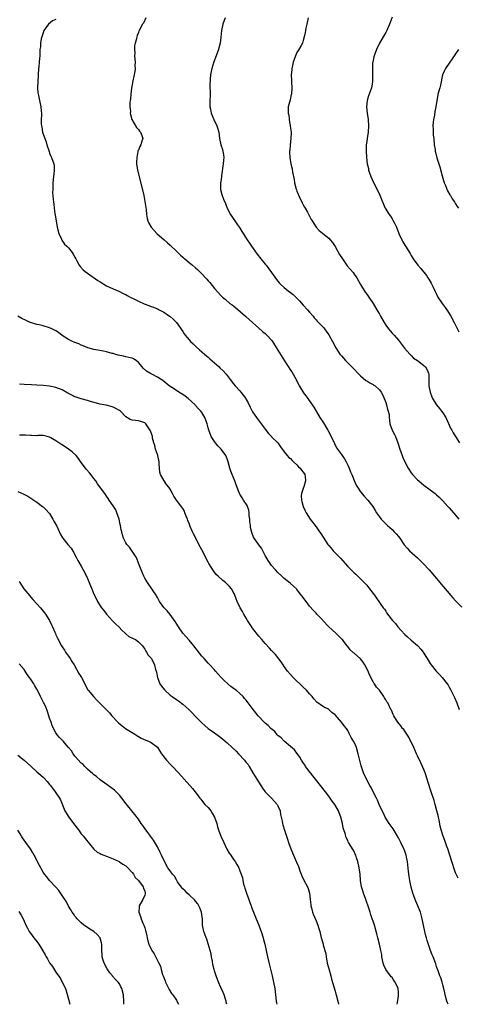
# Model space of a CAD drawing. Units: inches. Extents: x 2577000 to 2580000, y 1545000 to 1548000.
# Drawn here: x 2579182 to 2579320, y 1545000 to 1545310 of the extents above; entities that cross this region are included whole.
import ezdxf

# ---------------------------------------------------------------- set-up
doc = ezdxf.new("R2010")
doc.units = ezdxf.units.IN
doc.header["$MEASUREMENT"] = 0
doc.layers.add('LD25771545_10ft', color=141, linetype='Continuous')

msp = doc.modelspace()

# ---------------------------------------------------------------- linework, layer by layer
at = {"layer": 'LD25771545_10ft'}
for points, elevation in [([(2579193, 1545310.48), (2579191.97, 1545310.03), (2579190.64, 1545309), (2579189.86, 1545307.86), (2579189.24, 1545307), (2579189, 1545306.34), (2579188.67, 1545305.33), (2579188.55, 1545305), (2579188.37, 1545304.37), (2579188.13, 1545303), (2579188.12, 1545301.88), (2579187.96, 1545301), (2579187.89, 1545299.9), (2579187.89, 1545299), (2579187.78, 1545298.22), (2579187.7, 1545297), (2579187.58, 1545295.58), (2579187.5, 1545295), (2579187.25, 1545291), (2579187.19, 1545289), (2579187.33, 1545287.33), (2579187.37, 1545287), (2579187.47, 1545286.53), (2579187.78, 1545285), (2579188.24, 1545283), (2579188.36, 1545281.64), (2579188.46, 1545281), (2579188.48, 1545280.48), (2579188.39, 1545279), (2579188.36, 1545277.64), (2579188.41, 1545277), (2579188.54, 1545276.54), (2579188.79, 1545275), (2579189.47, 1545273), (2579189.9, 1545271.9), (2579190.16, 1545271), (2579190.84, 1545268.84), (2579191, 1545268.39), (2579191.42, 1545267.42), (2579191.64, 1545267), (2579192.33, 1545265), (2579192.42, 1545264.42), (2579192.48, 1545263), (2579192.31, 1545261.69), (2579192.28, 1545261), (2579192.07, 1545259), (2579192.07, 1545257.93), (2579191.98, 1545257), (2579191.95, 1545255.95), (2579192.14, 1545253.86), (2579192.2, 1545253), (2579192.32, 1545252.32), (2579192.47, 1545251), (2579192.69, 1545249.31), (2579192.8, 1545248.8), (2579193.03, 1545246.97), (2579193.42, 1545245), (2579193.97, 1545243), (2579194.74, 1545241.26), (2579194.88, 1545240.88), (2579195.68, 1545239.68), (2579196.47, 1545239), (2579197, 1545238.49), (2579198.12, 1545237), (2579198.47, 1545236.47), (2579199, 1545235.55), (2579199.26, 1545235), (2579199.6, 1545234.4), (2579200.35, 1545233), (2579200.63, 1545232.63), (2579201.58, 1545231.58), (2579202.26, 1545231), (2579203, 1545230.47), (2579206.24, 1545228.24), (2579207, 1545227.76), (2579209, 1545226.57), (2579211, 1545225.6), (2579212.82, 1545224.82), (2579213, 1545224.75), (2579214.16, 1545224.16), (2579215, 1545223.78), (2579215.48, 1545223.48), (2579216.38, 1545223), (2579217.6, 1545222.4), (2579219, 1545221.68), (2579220.87, 1545220.87), (2579222.32, 1545220.32), (2579223, 1545220.05), (2579223.79, 1545219.79), (2579225.2, 1545219.2), (2579225.6, 1545219), (2579227, 1545218.21), (2579228.8, 1545217), (2579229, 1545216.85), (2579229.98, 1545215.98), (2579231, 1545214.97), (2579233, 1545212.12), (2579233.43, 1545211.43), (2579233.72, 1545211), (2579235, 1545209.46), (2579235.42, 1545209), (2579236.23, 1545208.23), (2579237, 1545207.47), (2579237.26, 1545207.26), (2579238.32, 1545206.32), (2579239, 1545205.67), (2579239.8, 1545205), (2579240.47, 1545204.47), (2579241, 1545203.99), (2579241.56, 1545203.56), (2579243, 1545202.25), (2579244.42, 1545201), (2579244.72, 1545200.72), (2579245.7, 1545199.7), (2579246.67, 1545198.67), (2579247.93, 1545197), (2579249, 1545195.65), (2579249.55, 1545195), (2579251, 1545193.4), (2579251.34, 1545193), (2579252.08, 1545192.08), (2579252.83, 1545191), (2579253, 1545190.72), (2579253.6, 1545189.6), (2579254.23, 1545188.23), (2579254.88, 1545187), (2579255, 1545186.81), (2579256.21, 1545185), (2579257.43, 1545183.43), (2579259, 1545181.29), (2579259.99, 1545179.99), (2579260.92, 1545179), (2579261, 1545178.89), (2579262.94, 1545177), (2579263.78, 1545175.78), (2579265, 1545174.24), (2579265.88, 1545173), (2579266.43, 1545172.43), (2579267, 1545172.06), (2579267.44, 1545171.44), (2579267.93, 1545171), (2579269, 1545170.13), (2579269.51, 1545169.51), (2579270.05, 1545169), (2579270.44, 1545168.44), (2579271, 1545167.81), (2579271.46, 1545167), (2579271.56, 1545166.44), (2579271.72, 1545165), (2579271.13, 1545163.13), (2579271.08, 1545162.92), (2579270.38, 1545161), (2579270.33, 1545160.33), (2579270.38, 1545159), (2579270.49, 1545158.49), (2579270.98, 1545157), (2579271.59, 1545155.59), (2579271.89, 1545155), (2579273.19, 1545153), (2579275, 1545150.59), (2579276.13, 1545149), (2579276.48, 1545148.48), (2579277.24, 1545147.24), (2579278.7, 1545145), (2579279, 1545144.62), (2579279.77, 1545143.77), (2579280.44, 1545143), (2579282.7, 1545140.7), (2579285, 1545138.07), (2579287, 1545136.08), (2579287.59, 1545135.59), (2579288.19, 1545135), (2579290.58, 1545132.58), (2579291, 1545132.1), (2579291.91, 1545131), (2579293.41, 1545129), (2579294.06, 1545128.06), (2579296.22, 1545125), (2579296.57, 1545124.57), (2579297, 1545123.9), (2579297.37, 1545123.37), (2579297.58, 1545123), (2579299.09, 1545121), (2579300.02, 1545120.02), (2579300.84, 1545119), (2579301.89, 1545117.89), (2579303, 1545116.62), (2579303.83, 1545115.83), (2579305, 1545114.82), (2579307, 1545113.14), (2579307.15, 1545113), (2579308.01, 1545112.01), (2579308.8, 1545111), (2579309.64, 1545109.64), (2579310.07, 1545109), (2579311, 1545107.49), (2579311.33, 1545107), (2579312.92, 1545105), (2579313.97, 1545103.97), (2579314.81, 1545103), (2579316.39, 1545101), (2579316.62, 1545100.62), (2579317, 1545099.94), (2579317.51, 1545099), (2579318.7, 1545096.7), (2579319.4, 1545095), (2579320.11, 1545093)], 7640), ([(2579221.31, 1545311), (2579220.61, 1545309.39), (2579220.28, 1545309), (2579219.28, 1545307), (2579219.17, 1545306.83), (2579219, 1545306.37), (2579218.57, 1545305.43), (2579218.49, 1545305), (2579218.41, 1545304.41), (2579217.98, 1545303), (2579217.81, 1545302.19), (2579217.75, 1545301), (2579217.83, 1545299.83), (2579217.81, 1545299), (2579217.98, 1545297), (2579217.93, 1545295.93), (2579217.95, 1545295), (2579217.87, 1545294.13), (2579217.2, 1545291.2), (2579217, 1545290), (2579216.84, 1545288.84), (2579216.61, 1545287), (2579216.49, 1545285.51), (2579216.4, 1545285), (2579216.34, 1545284.34), (2579216.35, 1545283), (2579216.48, 1545281.52), (2579216.45, 1545281), (2579216.51, 1545280.51), (2579216.96, 1545279), (2579218.44, 1545276.44), (2579219, 1545275.86), (2579219.34, 1545275.34), (2579219.63, 1545275), (2579220.07, 1545273.93), (2579220.36, 1545273), (2579220.1, 1545272.1), (2579219.82, 1545271), (2579219.5, 1545270.5), (2579219, 1545269.35), (2579218.88, 1545269.12), (2579218.86, 1545268.86), (2579218.47, 1545267), (2579218.44, 1545265.56), (2579218.45, 1545265), (2579218.76, 1545263), (2579220.39, 1545256.39), (2579220.69, 1545255), (2579221.08, 1545253.08), (2579221.41, 1545250.59), (2579221.56, 1545249), (2579221.78, 1545247.78), (2579222.01, 1545247), (2579222.32, 1545246.32), (2579223.05, 1545245), (2579223.99, 1545243.99), (2579224.86, 1545243), (2579227.1, 1545241), (2579228.13, 1545240.13), (2579229, 1545239.35), (2579231, 1545237.46), (2579232.24, 1545236.24), (2579233, 1545235.6), (2579233.3, 1545235.3), (2579233.64, 1545235), (2579235, 1545233.91), (2579236.01, 1545233), (2579237, 1545232.19), (2579237.63, 1545231.63), (2579238.26, 1545231), (2579238.66, 1545230.66), (2579240.61, 1545228.61), (2579241, 1545228.09), (2579241.53, 1545227.53), (2579243, 1545225.68), (2579245, 1545223.46), (2579245.48, 1545223), (2579246.31, 1545222.31), (2579247.87, 1545221), (2579248.54, 1545220.54), (2579249.66, 1545219.66), (2579252.72, 1545217), (2579253, 1545216.72), (2579253.9, 1545215.9), (2579257, 1545213.13), (2579258.15, 1545212.15), (2579259, 1545211.45), (2579259.45, 1545211), (2579261, 1545209.35), (2579261.26, 1545209), (2579261.96, 1545207.96), (2579263, 1545206.25), (2579265.1, 1545202.9), (2579267, 1545199.94), (2579267.38, 1545199.38), (2579268.71, 1545197), (2579269.73, 1545195), (2579270.9, 1545193), (2579271, 1545192.85), (2579271.81, 1545191.81), (2579272.39, 1545191), (2579273.8, 1545189), (2579274.28, 1545188.28), (2579275.01, 1545187), (2579276.21, 1545185), (2579277.31, 1545183.31), (2579278.08, 1545182.08), (2579278.71, 1545181), (2579279.78, 1545179), (2579280.79, 1545176.79), (2579281.5, 1545175.5), (2579281.78, 1545175), (2579283, 1545173.34), (2579283.22, 1545173), (2579283.97, 1545171.97), (2579284.51, 1545171), (2579285, 1545169.94), (2579285.48, 1545169), (2579285.89, 1545167.89), (2579286.29, 1545167), (2579286.47, 1545166.47), (2579287, 1545165.12), (2579287.67, 1545163.67), (2579288.05, 1545163), (2579289, 1545161.61), (2579290.18, 1545160.18), (2579291.3, 1545159), (2579292.87, 1545157), (2579293.67, 1545155.67), (2579294.11, 1545155), (2579295, 1545153.73), (2579295.58, 1545153), (2579296.27, 1545152.27), (2579297.54, 1545151), (2579299, 1545149.7), (2579299.67, 1545149), (2579300.31, 1545148.31), (2579301, 1545147.51), (2579301.39, 1545147), (2579302.84, 1545144.84), (2579303.77, 1545143.77), (2579304.51, 1545143), (2579307, 1545140.77), (2579307.88, 1545139.88), (2579308.82, 1545139), (2579310.68, 1545137), (2579312.4, 1545135), (2579313, 1545134.21), (2579314.08, 1545133), (2579314.49, 1545132.49), (2579315.74, 1545131), (2579317, 1545129.56), (2579317.4, 1545129), (2579318.16, 1545128.16), (2579319, 1545127.26), (2579319.22, 1545127), (2579321, 1545125.21)], 7630), ([(2579246.4, 1545311), (2579245.65, 1545309), (2579245.24, 1545307), (2579245, 1545304.94), (2579244.75, 1545303), (2579244.41, 1545301.59), (2579244.29, 1545301), (2579243.56, 1545299), (2579242.8, 1545297.2), (2579242.12, 1545295), (2579241.91, 1545294.09), (2579241.75, 1545293), (2579241.68, 1545291.68), (2579241.6, 1545291), (2579241.57, 1545290.43), (2579241.58, 1545286.42), (2579241.52, 1545285), (2579241.51, 1545283.51), (2579241.56, 1545283), (2579241.74, 1545282.26), (2579242, 1545281), (2579242.84, 1545279), (2579243.71, 1545277), (2579244, 1545276), (2579244.32, 1545275), (2579244.57, 1545273), (2579244.97, 1545271), (2579245.54, 1545269.54), (2579245.61, 1545269), (2579245.88, 1545267.88), (2579245.92, 1545267), (2579245.83, 1545266.17), (2579245.78, 1545265), (2579245.23, 1545261.23), (2579245.22, 1545261), (2579245, 1545259.34), (2579244.94, 1545259), (2579244.92, 1545256.93), (2579245.3, 1545255.3), (2579245.86, 1545253.86), (2579246.46, 1545252.46), (2579247.03, 1545251), (2579248.01, 1545249), (2579250.28, 1545245.72), (2579250.88, 1545244.88), (2579251.64, 1545243.64), (2579251.99, 1545243), (2579253.27, 1545241), (2579254.01, 1545240.01), (2579254.67, 1545239), (2579256.46, 1545236.46), (2579257.65, 1545235), (2579259, 1545233.4), (2579259.31, 1545233), (2579261, 1545230.71), (2579262.51, 1545228.51), (2579263, 1545227.95), (2579263.42, 1545227.42), (2579263.84, 1545227), (2579265, 1545225.98), (2579266.25, 1545225), (2579267, 1545224.44), (2579267.76, 1545223.76), (2579269, 1545222.62), (2579269.77, 1545221.77), (2579271, 1545220.47), (2579272.35, 1545219), (2579273, 1545218.2), (2579274.06, 1545217), (2579274.46, 1545216.46), (2579275, 1545215.81), (2579275.4, 1545215.4), (2579275.83, 1545215), (2579277.36, 1545213.36), (2579277.64, 1545213), (2579278.22, 1545212.22), (2579279, 1545211.07), (2579280.17, 1545209), (2579281.28, 1545207), (2579282.52, 1545205), (2579282.73, 1545204.73), (2579283, 1545204.45), (2579284.27, 1545203), (2579285, 1545202.3), (2579286.3, 1545201), (2579286.64, 1545200.64), (2579287, 1545200.28), (2579288.17, 1545199), (2579289, 1545198.14), (2579290.68, 1545196.68), (2579291, 1545196.54), (2579291.95, 1545195.95), (2579293, 1545195.41), (2579293.25, 1545195.25), (2579293.62, 1545195), (2579295, 1545193.72), (2579295.57, 1545193), (2579296.08, 1545192.08), (2579296.52, 1545191), (2579297, 1545189.69), (2579297.23, 1545189), (2579297.57, 1545187.57), (2579297.8, 1545187), (2579298.04, 1545185.96), (2579298.1, 1545185), (2579298.12, 1545184.12), (2579298.32, 1545183), (2579299.04, 1545181), (2579299.7, 1545179.7), (2579300.03, 1545179), (2579300.81, 1545177), (2579301.43, 1545175), (2579302.12, 1545173), (2579302.4, 1545172.4), (2579302.99, 1545171), (2579304.1, 1545169), (2579305, 1545167.58), (2579305.43, 1545167), (2579307, 1545165.35), (2579307.4, 1545165), (2579308.31, 1545164.31), (2579309, 1545163.73), (2579311, 1545162.21), (2579312.56, 1545161), (2579313, 1545160.64), (2579313.87, 1545159.87), (2579315, 1545158.75), (2579316.58, 1545157), (2579317, 1545156.48), (2579318.33, 1545155), (2579320.07, 1545153)], 7620), ([(2579272.57, 1545311), (2579272.06, 1545309), (2579271.8, 1545307.8), (2579271.67, 1545307), (2579271.62, 1545306.38), (2579271.27, 1545305), (2579271, 1545303.83), (2579270.7, 1545303), (2579270.32, 1545302.32), (2579269.62, 1545301), (2579269, 1545300.05), (2579268.51, 1545299), (2579268.09, 1545297.91), (2579267.79, 1545297), (2579267.49, 1545295.49), (2579267.38, 1545295), (2579267.33, 1545294.67), (2579267.2, 1545293), (2579267.26, 1545291.26), (2579267.23, 1545290.77), (2579267.34, 1545289), (2579267.23, 1545287), (2579267.2, 1545286.8), (2579266.81, 1545285.19), (2579266.26, 1545283), (2579266.19, 1545281.81), (2579266.24, 1545281), (2579266.39, 1545280.39), (2579266.55, 1545279), (2579266.89, 1545277), (2579267.12, 1545274.88), (2579267.08, 1545273), (2579266.86, 1545271), (2579266.73, 1545269.27), (2579266.69, 1545269), (2579266.67, 1545268.67), (2579266.75, 1545267), (2579267.11, 1545265), (2579267.46, 1545263.46), (2579267.63, 1545262.37), (2579268.07, 1545260.07), (2579268.25, 1545259), (2579268.77, 1545257), (2579268.83, 1545256.83), (2579269, 1545256.41), (2579269.38, 1545255.38), (2579269.97, 1545253.97), (2579270.49, 1545253), (2579270.65, 1545252.65), (2579271, 1545252.03), (2579271.33, 1545251.33), (2579271.54, 1545251), (2579272.28, 1545249.72), (2579273.46, 1545247.46), (2579273.76, 1545247), (2579275, 1545245.04), (2579275.99, 1545243.99), (2579277, 1545243.16), (2579277.18, 1545243), (2579279, 1545241.55), (2579279.49, 1545241), (2579280.17, 1545240.17), (2579281, 1545238.96), (2579282.42, 1545236.42), (2579283.33, 1545235), (2579284.86, 1545232.86), (2579285.79, 1545231.79), (2579286.68, 1545230.68), (2579287, 1545230.25), (2579287.83, 1545229), (2579289, 1545226.94), (2579290.53, 1545224.53), (2579291, 1545223.93), (2579291.68, 1545223), (2579292.98, 1545220.98), (2579294.17, 1545219), (2579295, 1545217.55), (2579295.35, 1545217), (2579296.49, 1545215), (2579297, 1545214.17), (2579297.86, 1545213), (2579298.39, 1545212.39), (2579299, 1545211.65), (2579299.6, 1545211), (2579301, 1545209.42), (2579301.29, 1545209), (2579302.89, 1545206.89), (2579304.56, 1545205), (2579304.75, 1545204.76), (2579305, 1545204.58), (2579305.76, 1545203.76), (2579307.02, 1545203), (2579309, 1545201.46), (2579309.48, 1545201), (2579310, 1545200), (2579310.48, 1545199), (2579310.54, 1545198.54), (2579310.62, 1545197), (2579310.62, 1545195), (2579310.98, 1545193), (2579311.52, 1545191.52), (2579311.76, 1545191), (2579312.95, 1545189), (2579313.89, 1545187.89), (2579314.58, 1545187), (2579315, 1545186.5), (2579315.97, 1545185), (2579317.48, 1545181.48), (2579317.78, 1545181), (2579318.21, 1545180.21), (2579319.01, 1545179), (2579320.22, 1545177)], 7610), ([(2579299, 1545311.23), (2579298.4, 1545309.6), (2579298.2, 1545309), (2579297.56, 1545307.56), (2579297.33, 1545307), (2579297.22, 1545306.78), (2579297, 1545306.38), (2579296.49, 1545305.51), (2579296.16, 1545305), (2579295, 1545303), (2579294.02, 1545301), (2579293.32, 1545299), (2579293.27, 1545298.73), (2579293, 1545297.56), (2579292.88, 1545297), (2579292.86, 1545296.86), (2579292.79, 1545295), (2579292.83, 1545293.17), (2579292.77, 1545291), (2579292.56, 1545289.44), (2579292.48, 1545289), (2579291.81, 1545287), (2579291.55, 1545286.45), (2579291.11, 1545285), (2579290.91, 1545283), (2579291.13, 1545281), (2579291.42, 1545279), (2579291.55, 1545277), (2579291.43, 1545275), (2579291.13, 1545273), (2579291, 1545272), (2579290.85, 1545271), (2579290.84, 1545270.84), (2579290.8, 1545269), (2579290.94, 1545267), (2579291.17, 1545265), (2579291.5, 1545263.5), (2579291.6, 1545263), (2579292.28, 1545261), (2579293.11, 1545259.11), (2579294.45, 1545256.45), (2579295.1, 1545255.1), (2579295.96, 1545253), (2579296.84, 1545251), (2579298.05, 1545249), (2579298.45, 1545248.45), (2579299, 1545247.6), (2579299.25, 1545247.25), (2579299.72, 1545246.28), (2579300.39, 1545245), (2579301.13, 1545243), (2579302.02, 1545241), (2579302.37, 1545240.37), (2579303, 1545239.35), (2579303.24, 1545239), (2579304.68, 1545236.68), (2579305, 1545236.05), (2579305.62, 1545235), (2579307.1, 1545233), (2579308.01, 1545232.01), (2579309.79, 1545229.79), (2579310.29, 1545229), (2579310.59, 1545228.59), (2579311.34, 1545227.34), (2579311.92, 1545226.08), (2579312.46, 1545225), (2579313, 1545223.88), (2579313.45, 1545223), (2579314.76, 1545221), (2579315.74, 1545219.74), (2579316.27, 1545219), (2579317, 1545217.85), (2579317.51, 1545217), (2579318.56, 1545215), (2579320.05, 1545212.05)], 7600), ([(2579319.97, 1545301), (2579319, 1545299.63), (2579318.52, 1545299), (2579317.94, 1545298.06), (2579317.14, 1545297), (2579315.84, 1545295), (2579315.54, 1545294.46), (2579315, 1545293.26), (2579314.91, 1545293), (2579314.2, 1545289.8), (2579314, 1545289), (2579313.6, 1545287.6), (2579313.46, 1545287), (2579313.39, 1545286.61), (2579313.05, 1545285), (2579312.77, 1545283), (2579312.5, 1545281.5), (2579312.32, 1545280.32), (2579312.04, 1545279), (2579311.9, 1545278.1), (2579311.84, 1545277), (2579311.94, 1545275.94), (2579311.92, 1545275), (2579311.97, 1545274.03), (2579312.11, 1545273), (2579312.29, 1545271), (2579312.53, 1545269.47), (2579312.57, 1545269), (2579312.64, 1545268.64), (2579313.14, 1545266.86), (2579314.02, 1545264.01), (2579314.77, 1545261.23), (2579315.45, 1545259), (2579315.79, 1545258.21), (2579316.46, 1545256.46), (2579317.2, 1545255.2), (2579317.35, 1545255), (2579317.93, 1545253.93), (2579318.62, 1545253), (2579318.76, 1545252.76), (2579319, 1545252.41), (2579319.52, 1545251.52), (2579319.89, 1545251)], 7590), ([(2579319.78, 1545039.78), (2579319.19, 1545041), (2579319, 1545041.46), (2579318.42, 1545043), (2579318.1, 1545044.1), (2579317.81, 1545045), (2579317.23, 1545047), (2579317, 1545047.65), (2579316.68, 1545048.68), (2579316.57, 1545049), (2579316.27, 1545049.73), (2579315.81, 1545051), (2579315.63, 1545051.63), (2579315.06, 1545053), (2579314.47, 1545055), (2579314.19, 1545056.19), (2579313.84, 1545058.16), (2579313.65, 1545059), (2579313.5, 1545059.5), (2579313.13, 1545061), (2579312.55, 1545063), (2579312.22, 1545064.22), (2579311.34, 1545067), (2579310.22, 1545070.22), (2579310, 1545071), (2579309.38, 1545073), (2579309, 1545074.03), (2579308.6, 1545075), (2579308.1, 1545076.1), (2579307, 1545078.32), (2579306.68, 1545079), (2579306.19, 1545080.19), (2579305.81, 1545081), (2579304.25, 1545084.25), (2579303, 1545086.09), (2579302.64, 1545086.64), (2579302.32, 1545087), (2579301.79, 1545087.79), (2579300.78, 1545089), (2579300.41, 1545089.59), (2579299.54, 1545091), (2579299.36, 1545091.36), (2579298.75, 1545092.75), (2579298.61, 1545093), (2579297.61, 1545095), (2579297.35, 1545095.35), (2579297, 1545096.02), (2579296.6, 1545096.6), (2579296.39, 1545097), (2579294.97, 1545099), (2579294.02, 1545100.02), (2579293.46, 1545101), (2579293.25, 1545101.25), (2579293, 1545101.69), (2579291.84, 1545103.84), (2579291.45, 1545105), (2579290.41, 1545107), (2579289.83, 1545107.83), (2579289, 1545108.88), (2579287, 1545110.76), (2579286.85, 1545110.85), (2579285.8, 1545111.8), (2579285, 1545112.8), (2579284.9, 1545112.9), (2579284.33, 1545113.67), (2579283.31, 1545115), (2579283.16, 1545115.16), (2579281.29, 1545117), (2579279.07, 1545119), (2579277.16, 1545121), (2579277, 1545121.19), (2579275.24, 1545123), (2579275, 1545123.28), (2579274.17, 1545124.17), (2579273, 1545125.57), (2579271.92, 1545127), (2579271.5, 1545127.5), (2579270.63, 1545128.63), (2579270.37, 1545129), (2579269.76, 1545129.76), (2579269, 1545130.78), (2579268.8, 1545131), (2579267, 1545132.69), (2579266.82, 1545132.82), (2579265, 1545134.28), (2579264.18, 1545135), (2579263, 1545136.18), (2579262.27, 1545137), (2579261, 1545138.36), (2579260.54, 1545139), (2579259.93, 1545139.93), (2579259.28, 1545141), (2579259, 1545141.51), (2579258.21, 1545143), (2579257.77, 1545143.77), (2579257, 1545144.91), (2579255.52, 1545147), (2579255.33, 1545147.33), (2579254.72, 1545148.72), (2579254.36, 1545150.36), (2579254.3, 1545151), (2579254.18, 1545152.18), (2579254.12, 1545153), (2579253.98, 1545154.02), (2579253.9, 1545155), (2579253.77, 1545155.77), (2579253.36, 1545157), (2579253.25, 1545157.25), (2579252.18, 1545159), (2579251.68, 1545159.68), (2579251, 1545160.82), (2579250.91, 1545161), (2579249.82, 1545163.82), (2579249.41, 1545165), (2579248.54, 1545167), (2579248.13, 1545168.13), (2579247.79, 1545169), (2579247.31, 1545171), (2579247, 1545171.96), (2579246.58, 1545173), (2579245.1, 1545175), (2579244.09, 1545176.09), (2579243.29, 1545177), (2579243, 1545177.4), (2579241.92, 1545179), (2579241.69, 1545179.69), (2579241.16, 1545181), (2579241, 1545181.77), (2579240.67, 1545183), (2579239.97, 1545185), (2579239, 1545186.54), (2579238.73, 1545187), (2579237.84, 1545187.84), (2579237, 1545188.79), (2579236.86, 1545189), (2579234.71, 1545191), (2579233.77, 1545191.77), (2579233, 1545192.29), (2579231.71, 1545193), (2579231, 1545193.51), (2579229.51, 1545194.49), (2579228.7, 1545195), (2579226.68, 1545196.68), (2579226.14, 1545197), (2579225, 1545197.77), (2579223.48, 1545198.52), (2579223, 1545198.78), (2579222.56, 1545199), (2579221.59, 1545199.59), (2579220.56, 1545200.56), (2579220.24, 1545201), (2579219, 1545202.39), (2579218.32, 1545203), (2579217.49, 1545203.49), (2579217, 1545203.68), (2579215.97, 1545203.98), (2579215, 1545204.19), (2579214.3, 1545204.3), (2579212.63, 1545204.63), (2579211.54, 1545205), (2579211, 1545205.15), (2579210.76, 1545205.24), (2579209, 1545205.73), (2579208.04, 1545205.96), (2579206.23, 1545206.23), (2579205, 1545206.48), (2579203.03, 1545207.03), (2579201.61, 1545207.61), (2579201, 1545207.85), (2579200.22, 1545208.22), (2579199, 1545208.65), (2579198.77, 1545208.77), (2579198.24, 1545209), (2579197, 1545209.62), (2579195, 1545210.89), (2579193.81, 1545211.81), (2579193, 1545212.29), (2579192.57, 1545212.57), (2579191.7, 1545213), (2579191, 1545213.32), (2579189, 1545213.94), (2579187.75, 1545214.25), (2579187, 1545214.38), (2579185, 1545214.96), (2579184.9, 1545215), (2579183.59, 1545215.59), (2579182.26, 1545216.26), (2579181, 1545216.94)], 7650), ([(2579316.67, 1545000), (2579316.46, 1545000.46), (2579316.27, 1545001), (2579315.75, 1545003), (2579315.62, 1545003.62), (2579315.31, 1545005), (2579315, 1545006.18), (2579314.76, 1545007), (2579314.33, 1545008.33), (2579314.04, 1545009), (2579313.48, 1545010.52), (2579313.24, 1545011.24), (2579313, 1545011.9), (2579312.73, 1545012.73), (2579311.89, 1545015), (2579311.63, 1545015.63), (2579311.13, 1545017), (2579310.08, 1545020.08), (2579309.83, 1545021), (2579309.63, 1545021.63), (2579309.3, 1545023), (2579308.51, 1545027), (2579307.91, 1545029), (2579306.5, 1545032.5), (2579306.29, 1545033), (2579305.85, 1545034.15), (2579305.54, 1545035), (2579304.95, 1545036.95), (2579304.56, 1545039), (2579304.33, 1545040.33), (2579304.18, 1545041.82), (2579303.94, 1545043.94), (2579303.84, 1545045), (2579303.58, 1545046.42), (2579303.45, 1545047), (2579303.32, 1545047.32), (2579303, 1545048.27), (2579302.79, 1545048.79), (2579302.73, 1545049), (2579301.77, 1545051), (2579301, 1545052.47), (2579300.8, 1545052.8), (2579300.69, 1545053), (2579299.28, 1545055.28), (2579298.1, 1545057), (2579296.8, 1545059), (2579296.23, 1545060.23), (2579295.81, 1545061), (2579294.95, 1545063), (2579294.41, 1545064.41), (2579294.03, 1545065), (2579292.99, 1545067), (2579292.34, 1545068.34), (2579291.92, 1545069), (2579290.89, 1545071), (2579290, 1545073), (2579289.49, 1545074.51), (2579289.22, 1545075.22), (2579288.82, 1545076.82), (2579288.74, 1545077.26), (2579288.34, 1545079), (2579287.75, 1545081), (2579287, 1545082.66), (2579286.82, 1545083), (2579286.13, 1545084.13), (2579285.71, 1545085), (2579285.43, 1545085.43), (2579285, 1545086.29), (2579284.57, 1545087), (2579283.83, 1545087.83), (2579283.07, 1545089), (2579281.12, 1545091.12), (2579281, 1545091.29), (2579280.02, 1545092.02), (2579279.06, 1545093), (2579279, 1545093.05), (2579277.63, 1545093.63), (2579277, 1545094.04), (2579275.25, 1545095.25), (2579274.28, 1545096.28), (2579273.74, 1545097), (2579273, 1545097.89), (2579272.01, 1545099), (2579271, 1545100.01), (2579267.82, 1545103), (2579267, 1545103.94), (2579266.05, 1545105), (2579265, 1545106.53), (2579264.66, 1545107), (2579264, 1545108), (2579262.24, 1545110.24), (2579261.27, 1545111.27), (2579261, 1545111.54), (2579260.32, 1545112.32), (2579259, 1545113.71), (2579257.87, 1545115), (2579257, 1545116.02), (2579255, 1545118.62), (2579254.85, 1545118.85), (2579253.45, 1545121), (2579253, 1545121.74), (2579252.26, 1545123), (2579251.82, 1545123.82), (2579251.13, 1545125), (2579250.17, 1545127), (2579249.82, 1545127.82), (2579249.4, 1545129), (2579249.28, 1545129.28), (2579249, 1545129.86), (2579248.34, 1545131), (2579247.72, 1545131.72), (2579247, 1545132.48), (2579246.43, 1545133), (2579245.63, 1545133.63), (2579244.11, 1545135), (2579243.55, 1545135.55), (2579242.66, 1545136.66), (2579241.24, 1545139), (2579241, 1545139.42), (2579239, 1545143.26), (2579238.07, 1545145), (2579237, 1545147.2), (2579236.33, 1545148.33), (2579236.02, 1545149), (2579235.36, 1545150.64), (2579235.19, 1545151), (2579235, 1545151.55), (2579234.59, 1545152.59), (2579234.45, 1545153), (2579234.05, 1545153.95), (2579233.67, 1545155), (2579233.52, 1545155.52), (2579233, 1545156.31), (2579232.75, 1545156.75), (2579231, 1545158.99), (2579230.18, 1545160.18), (2579229.8, 1545161), (2579229, 1545162.44), (2579228.64, 1545163), (2579227.9, 1545163.9), (2579227.08, 1545165), (2579225.97, 1545167), (2579225.76, 1545167.76), (2579225.63, 1545169), (2579225.58, 1545170.42), (2579225.52, 1545171), (2579225.12, 1545173), (2579225, 1545173.31), (2579224.45, 1545175), (2579224.17, 1545176.17), (2579223.88, 1545177), (2579223.47, 1545178.53), (2579223.42, 1545179), (2579223.34, 1545179.34), (2579222.82, 1545180.82), (2579221.36, 1545183), (2579221, 1545183.35), (2579219.74, 1545183.75), (2579219, 1545184.01), (2579218.05, 1545184.05), (2579217, 1545184.22), (2579216.41, 1545184.41), (2579215, 1545185.22), (2579213.39, 1545187), (2579213, 1545187.27), (2579211.88, 1545187.88), (2579211, 1545188.28), (2579210.45, 1545188.45), (2579208.85, 1545188.85), (2579208.16, 1545189), (2579207, 1545189.21), (2579203.92, 1545190.08), (2579203, 1545190.38), (2579201, 1545190.88), (2579199.41, 1545191.41), (2579199, 1545191.57), (2579198.02, 1545192.02), (2579197, 1545192.59), (2579196.72, 1545192.73), (2579195, 1545193.71), (2579193, 1545194.52), (2579191, 1545194.93), (2579189, 1545195.1), (2579187, 1545195.2), (2579185.27, 1545195.27), (2579183, 1545195.42), (2579181.57, 1545195.57)], 7660), ([(2579300.63, 1545000), (2579300.72, 1545000.72), (2579300.75, 1545001.25), (2579301, 1545002.7), (2579301.03, 1545003), (2579301, 1545003.77), (2579300.91, 1545005), (2579299.98, 1545007), (2579299.53, 1545007.53), (2579299, 1545008.45), (2579298.7, 1545008.7), (2579298.51, 1545009), (2579297.02, 1545011), (2579296.37, 1545012.37), (2579296.18, 1545013), (2579295.97, 1545014.03), (2579295.8, 1545015), (2579295.71, 1545015.71), (2579295.47, 1545017), (2579295, 1545019), (2579294.48, 1545021), (2579294.19, 1545022.19), (2579293.42, 1545025), (2579293, 1545026.22), (2579292.75, 1545027), (2579292.25, 1545028.25), (2579292.07, 1545029), (2579291.68, 1545030.32), (2579290.71, 1545033), (2579289.95, 1545035), (2579289.75, 1545035.75), (2579289.35, 1545037), (2579289.04, 1545039.04), (2579288.87, 1545041), (2579288.6, 1545043), (2579288.19, 1545045), (2579287.8, 1545046.2), (2579287.55, 1545047), (2579287.38, 1545047.38), (2579287, 1545048.13), (2579286.69, 1545048.69), (2579285.28, 1545051), (2579285.19, 1545051.19), (2579285, 1545051.64), (2579284.56, 1545052.56), (2579284.39, 1545053), (2579284.15, 1545053.85), (2579283.77, 1545055), (2579283.6, 1545055.6), (2579283.31, 1545057), (2579282.86, 1545059), (2579282.34, 1545060.34), (2579282.11, 1545061), (2579280.91, 1545063), (2579280.06, 1545064.06), (2579279.48, 1545065), (2579279, 1545065.61), (2579277.99, 1545067), (2579274.83, 1545071), (2579274.05, 1545072.05), (2579273.24, 1545073), (2579271.73, 1545075), (2579271.47, 1545075.47), (2579271, 1545076.13), (2579270.67, 1545076.67), (2579270.46, 1545077), (2579269.93, 1545077.93), (2579269.07, 1545079.07), (2579269, 1545079.14), (2579268.23, 1545080.23), (2579267, 1545081.33), (2579264.94, 1545083), (2579264.01, 1545084.01), (2579263, 1545084.8), (2579262.8, 1545085), (2579262.01, 1545086.01), (2579260.76, 1545087), (2579259.91, 1545087.91), (2579259, 1545088.67), (2579258.63, 1545089), (2579256.78, 1545091), (2579255.14, 1545093), (2579254.21, 1545094.21), (2579253, 1545095.84), (2579252.46, 1545096.46), (2579252.02, 1545097), (2579251, 1545098), (2579249.8, 1545099), (2579249.34, 1545099.34), (2579249, 1545099.62), (2579248.17, 1545100.17), (2579247.18, 1545101), (2579246.04, 1545102.04), (2579245.09, 1545103), (2579244.13, 1545104.13), (2579243.35, 1545105), (2579243, 1545105.42), (2579241.29, 1545107.29), (2579241, 1545107.57), (2579239.7, 1545109), (2579239, 1545109.8), (2579236.48, 1545113), (2579235, 1545114.78), (2579233.98, 1545115.98), (2579233.04, 1545117), (2579231.61, 1545119), (2579230.65, 1545120.65), (2579229, 1545122.91), (2579228.06, 1545124.06), (2579227.12, 1545125), (2579227, 1545125.15), (2579225.71, 1545127), (2579225.46, 1545127.46), (2579225, 1545128.22), (2579224.75, 1545128.75), (2579224.58, 1545129), (2579223.66, 1545130.34), (2579223.23, 1545131), (2579223, 1545131.3), (2579222.33, 1545132.33), (2579221.85, 1545133), (2579221.54, 1545133.54), (2579221, 1545134.36), (2579220.7, 1545135), (2579220.23, 1545136.23), (2579219.87, 1545137), (2579219, 1545139.07), (2579218.52, 1545140.52), (2579218.26, 1545141), (2579216.18, 1545144.18), (2579215.32, 1545145), (2579215, 1545145.53), (2579214.26, 1545147), (2579214.01, 1545148.01), (2579213.75, 1545149), (2579213.62, 1545149.62), (2579213.37, 1545151), (2579213.29, 1545151.29), (2579212.91, 1545153), (2579212.22, 1545155), (2579211.85, 1545155.85), (2579211, 1545157.2), (2579209.76, 1545159), (2579209.47, 1545159.47), (2579209, 1545160.2), (2579208.4, 1545161), (2579206.15, 1545164.15), (2579205.63, 1545165), (2579205, 1545165.81), (2579204.03, 1545167), (2579203.54, 1545167.54), (2579202.63, 1545168.63), (2579202.38, 1545169), (2579201, 1545170.83), (2579200.13, 1545172.13), (2579199.35, 1545173), (2579198.17, 1545174.17), (2579197, 1545175), (2579195, 1545176.36), (2579194.58, 1545176.58), (2579193.95, 1545177), (2579193, 1545177.68), (2579191.4, 1545178.6), (2579191, 1545178.81), (2579190.27, 1545179), (2579189, 1545179.29), (2579187.31, 1545179.31), (2579187, 1545179.28), (2579185.32, 1545179.32), (2579185, 1545179.29), (2579183.4, 1545179.4), (2579181.47, 1545179.47)], 7670), ([(2579181, 1545161.66), (2579182.86, 1545160.86), (2579184.18, 1545160.18), (2579185.42, 1545159.42), (2579187, 1545158.37), (2579188.81, 1545157), (2579189, 1545156.83), (2579189.88, 1545155.88), (2579190.79, 1545155), (2579191, 1545154.73), (2579192.07, 1545153), (2579192.37, 1545152.37), (2579193, 1545151.24), (2579193.24, 1545150.76), (2579194.34, 1545148.34), (2579195.12, 1545147.12), (2579195.22, 1545147), (2579196.79, 1545145), (2579197.79, 1545143.79), (2579198.55, 1545142.55), (2579199.42, 1545141), (2579199.94, 1545139.94), (2579201, 1545138.17), (2579201.63, 1545137), (2579202.66, 1545135), (2579203, 1545134.25), (2579203.53, 1545133), (2579203.9, 1545131.9), (2579204.35, 1545131), (2579205, 1545129.34), (2579205.75, 1545127.75), (2579206.11, 1545127), (2579206.47, 1545126.47), (2579207, 1545125.6), (2579207.39, 1545125), (2579208.13, 1545124.13), (2579209, 1545122.96), (2579210.86, 1545120.86), (2579211.87, 1545119.87), (2579212.8, 1545119), (2579213.84, 1545117.84), (2579214.82, 1545117), (2579215, 1545116.82), (2579216.01, 1545116.01), (2579217.31, 1545115.31), (2579218.04, 1545115), (2579219, 1545114.32), (2579220.26, 1545113), (2579221, 1545111.93), (2579221.31, 1545111.31), (2579221.57, 1545111), (2579222.13, 1545110.13), (2579223, 1545109.14), (2579223.72, 1545107.72), (2579224.06, 1545107), (2579224.42, 1545105.58), (2579224.61, 1545105), (2579224.68, 1545104.68), (2579224.99, 1545103), (2579225.8, 1545101), (2579226.3, 1545100.3), (2579227.2, 1545099.2), (2579227.39, 1545099), (2579229, 1545097.51), (2579229.69, 1545097), (2579231, 1545096.07), (2579231.66, 1545095.66), (2579233, 1545094.68), (2579234.88, 1545093), (2579235.92, 1545091.92), (2579237, 1545090.77), (2579239, 1545088.71), (2579239.95, 1545087.95), (2579241, 1545086.99), (2579243, 1545085.58), (2579245, 1545084.11), (2579247, 1545082.45), (2579248.6, 1545081), (2579249.82, 1545079.82), (2579250.61, 1545079), (2579252.42, 1545077), (2579252.68, 1545076.68), (2579253, 1545076.24), (2579253.56, 1545075.56), (2579253.92, 1545075), (2579255.13, 1545073), (2579255.82, 1545071.82), (2579256.35, 1545071), (2579257.57, 1545069), (2579258.13, 1545068.13), (2579258.97, 1545067), (2579261, 1545065.01), (2579261.91, 1545063.91), (2579262.79, 1545063), (2579263, 1545062.57), (2579263.65, 1545061), (2579263.81, 1545059.81), (2579264.01, 1545059), (2579264.3, 1545057.7), (2579264.43, 1545057), (2579264.59, 1545056.59), (2579265.08, 1545054.92), (2579266.06, 1545052.06), (2579266.38, 1545051), (2579267.05, 1545049), (2579267.86, 1545047), (2579268.85, 1545044.85), (2579269.44, 1545043.44), (2579269.91, 1545042.09), (2579270.5, 1545040.5), (2579271.15, 1545039.15), (2579272.33, 1545037), (2579272.51, 1545036.51), (2579273, 1545035), (2579273.21, 1545033), (2579273.36, 1545031.36), (2579273.41, 1545031), (2579273.57, 1545030.43), (2579273.9, 1545029), (2579274.18, 1545028.18), (2579275, 1545026.29), (2579275.59, 1545025), (2579275.9, 1545023.9), (2579276.22, 1545023), (2579276.66, 1545021), (2579276.74, 1545020.74), (2579277.22, 1545019), (2579277.28, 1545018.72), (2579277.79, 1545017), (2579278.05, 1545016.05), (2579278.16, 1545015), (2579278.33, 1545014.33), (2579278.52, 1545013), (2579279.1, 1545010.9), (2579279.66, 1545009), (2579279.9, 1545007.9), (2579281, 1545004.17), (2579281.28, 1545003.28), (2579281.38, 1545003), (2579281.89, 1545001), (2579282.07, 1545000)], 7680), ([(2579181.4, 1545133.4), (2579181.61, 1545133), (2579182.15, 1545132.15), (2579182.91, 1545131), (2579184.74, 1545128.74), (2579185, 1545128.47), (2579185.68, 1545127.68), (2579187, 1545126.29), (2579188.16, 1545125), (2579188.53, 1545124.53), (2579189, 1545124), (2579189.41, 1545123.41), (2579189.76, 1545123), (2579191.01, 1545121), (2579191.63, 1545119.63), (2579191.96, 1545119), (2579192.63, 1545117.37), (2579192.86, 1545116.86), (2579193, 1545116.49), (2579193.49, 1545115.49), (2579194.81, 1545113), (2579195, 1545112.67), (2579195.66, 1545111.66), (2579196.06, 1545111), (2579197, 1545109.74), (2579197.45, 1545109), (2579198.07, 1545108.07), (2579198.73, 1545107), (2579200.27, 1545104.27), (2579201.03, 1545103), (2579202.41, 1545100.41), (2579203, 1545099.22), (2579203.13, 1545099), (2579204.81, 1545097), (2579205.94, 1545095.94), (2579207, 1545094.82), (2579209.86, 1545091.86), (2579210.64, 1545091), (2579212.54, 1545089), (2579212.77, 1545088.77), (2579213.85, 1545087.85), (2579214.97, 1545086.97), (2579217, 1545085.69), (2579219, 1545084.45), (2579219.93, 1545083.93), (2579221.31, 1545083.31), (2579222.15, 1545083), (2579223, 1545082.57), (2579225, 1545081.04), (2579225.78, 1545079.78), (2579226.32, 1545079), (2579227.86, 1545077), (2579229, 1545075.76), (2579229.38, 1545075.38), (2579229.72, 1545075), (2579231.6, 1545073), (2579235.2, 1545069), (2579236.04, 1545068.04), (2579236.93, 1545067), (2579238.4, 1545065), (2579238.64, 1545064.64), (2579239, 1545064.21), (2579239.52, 1545063.52), (2579239.99, 1545063), (2579241, 1545062), (2579241.79, 1545061), (2579242.27, 1545060.27), (2579243.02, 1545059), (2579243.7, 1545057), (2579243.96, 1545055.96), (2579244.27, 1545055), (2579245.02, 1545053.02), (2579245.94, 1545051), (2579246.93, 1545048.93), (2579247.66, 1545047.66), (2579248.13, 1545047), (2579249, 1545045.65), (2579249.5, 1545045), (2579250.03, 1545044.03), (2579250.66, 1545043), (2579251, 1545042.1), (2579251.44, 1545041), (2579251.86, 1545039.86), (2579251.93, 1545039), (2579252.15, 1545037.85), (2579252.43, 1545037), (2579252.59, 1545036.59), (2579253.07, 1545035), (2579253.79, 1545033), (2579254.09, 1545032.09), (2579254.52, 1545031), (2579254.64, 1545030.64), (2579255.27, 1545029), (2579256.11, 1545027), (2579256.98, 1545024.98), (2579257.53, 1545023.53), (2579257.72, 1545023), (2579258.34, 1545021), (2579258.46, 1545020.46), (2579258.82, 1545019), (2579259.25, 1545017), (2579259.71, 1545015), (2579260.37, 1545012.37), (2579261.14, 1545009), (2579261.63, 1545007), (2579262, 1545005), (2579262.19, 1545003), (2579262.41, 1545001), (2579262.51, 1545000.51), (2579262.61, 1545000)], 7690), ([(2579246.87, 1545000), (2579246.71, 1545000.71), (2579246.63, 1545001), (2579246.43, 1545001.57), (2579246, 1545003), (2579245.71, 1545003.71), (2579245, 1545005.27), (2579244.3, 1545007), (2579243.54, 1545009), (2579243, 1545010.52), (2579242.85, 1545011), (2579242.51, 1545012.51), (2579242.35, 1545013.65), (2579242.1, 1545015), (2579241.9, 1545015.9), (2579241.67, 1545017), (2579241, 1545019.11), (2579240.57, 1545020.57), (2579240.37, 1545021), (2579239.92, 1545022.08), (2579239.61, 1545023), (2579239.18, 1545025), (2579239.17, 1545026.83), (2579238.9, 1545029), (2579238.38, 1545030.38), (2579238.09, 1545031), (2579237.72, 1545031.72), (2579237, 1545032.54), (2579236.81, 1545032.81), (2579235, 1545034.55), (2579234.43, 1545035), (2579233.75, 1545035.75), (2579233, 1545036.42), (2579232.48, 1545037), (2579231.35, 1545038.65), (2579231.13, 1545039), (2579231, 1545039.2), (2579230.36, 1545040.36), (2579229.77, 1545041), (2579229, 1545042.09), (2579228.32, 1545043), (2579227.19, 1545045), (2579226.27, 1545047), (2579225.89, 1545047.89), (2579225, 1545049.61), (2579223.73, 1545051.73), (2579222.81, 1545053), (2579222.07, 1545054.07), (2579221.36, 1545055), (2579220.39, 1545056.39), (2579219.92, 1545057), (2579219, 1545058.34), (2579217.87, 1545059.87), (2579216.98, 1545060.98), (2579215.16, 1545063.16), (2579213.8, 1545065), (2579213, 1545065.98), (2579212.02, 1545067), (2579211.48, 1545067.48), (2579210.34, 1545068.34), (2579209.17, 1545069.17), (2579207, 1545070.77), (2579205.79, 1545071.79), (2579205, 1545072.37), (2579204.69, 1545072.69), (2579203, 1545074.14), (2579202.17, 1545075), (2579201.58, 1545075.58), (2579201, 1545076.05), (2579199, 1545078.27), (2579198.45, 1545079), (2579197.87, 1545079.87), (2579196.97, 1545080.97), (2579195.24, 1545083), (2579195.14, 1545083.14), (2579195, 1545083.31), (2579194.15, 1545084.15), (2579193.4, 1545085), (2579193, 1545085.63), (2579192.28, 1545087), (2579191.86, 1545087.86), (2579191.46, 1545089), (2579191, 1545090.19), (2579190.75, 1545091), (2579190.32, 1545092.32), (2579189.78, 1545093.78), (2579189.12, 1545095.12), (2579188.12, 1545097), (2579187.38, 1545098.62), (2579187, 1545099.38), (2579186.4, 1545100.4), (2579186.09, 1545101), (2579185, 1545102.65), (2579184.72, 1545103), (2579183.99, 1545103.99), (2579183.32, 1545105), (2579183, 1545105.56), (2579181.39, 1545107.39)], 7700), ([(2579181, 1545078.54), (2579182.99, 1545076.99), (2579185.06, 1545075.06), (2579187, 1545073.3), (2579188.28, 1545072.28), (2579189, 1545071.57), (2579189.32, 1545071.32), (2579190.29, 1545070.29), (2579191, 1545069.29), (2579191.25, 1545069), (2579192.79, 1545067), (2579194.12, 1545065), (2579194.43, 1545064.43), (2579195.86, 1545061), (2579197.05, 1545059), (2579198.5, 1545057), (2579200.08, 1545055), (2579201, 1545053.8), (2579201.65, 1545053), (2579202.23, 1545052.23), (2579204.96, 1545048.96), (2579205.98, 1545047.98), (2579207, 1545047.5), (2579207.3, 1545047.3), (2579209.48, 1545046.52), (2579211, 1545045.88), (2579212.92, 1545045), (2579213, 1545044.96), (2579214.15, 1545044.15), (2579215, 1545043.64), (2579215.33, 1545043.33), (2579215.7, 1545043), (2579217, 1545041.56), (2579217.45, 1545041), (2579217.98, 1545039.98), (2579219.02, 1545039), (2579220.54, 1545037), (2579220.62, 1545036.62), (2579221, 1545035.62), (2579221.12, 1545035.12), (2579221.18, 1545035), (2579221.15, 1545034.85), (2579221, 1545034.44), (2579220.41, 1545033), (2579219.28, 1545031), (2579219.23, 1545030.77), (2579219.12, 1545029), (2579219.72, 1545027.72), (2579219.87, 1545027), (2579220.44, 1545025.56), (2579220.71, 1545025), (2579221, 1545024.06), (2579221.28, 1545023.28), (2579221.34, 1545023), (2579221.63, 1545021.63), (2579221.8, 1545021), (2579222, 1545020), (2579222.33, 1545019), (2579223, 1545017.35), (2579223.2, 1545017), (2579223.95, 1545015.95), (2579225, 1545013.84), (2579225.48, 1545013), (2579226, 1545012), (2579226.21, 1545011), (2579226.64, 1545009.36), (2579226.77, 1545009), (2579227.41, 1545007.41), (2579227.51, 1545007), (2579228.66, 1545004.66), (2579229.46, 1545003.46), (2579229.82, 1545003), (2579231, 1545001.27), (2579231.17, 1545001), (2579231.66, 1545000)], 7710), ([(2579214.44, 1545000), (2579214.43, 1545000.43), (2579214.44, 1545001), (2579214.27, 1545003), (2579213.76, 1545005), (2579213.49, 1545005.49), (2579213, 1545006.47), (2579212.64, 1545007), (2579211.8, 1545007.8), (2579210.89, 1545008.89), (2579210.82, 1545009), (2579209.97, 1545009.97), (2579209.17, 1545011.17), (2579208.19, 1545013), (2579207.8, 1545014.2), (2579207.58, 1545015), (2579207.59, 1545015.59), (2579207.52, 1545017), (2579207.49, 1545018.51), (2579207.51, 1545019), (2579207.42, 1545019.42), (2579207, 1545020.81), (2579206.92, 1545021), (2579206.03, 1545022.03), (2579205, 1545022.95), (2579203.74, 1545023.74), (2579203, 1545024.18), (2579201.84, 1545025), (2579201, 1545025.64), (2579199.66, 1545027), (2579199.36, 1545027.36), (2579199, 1545027.75), (2579198.51, 1545028.51), (2579198.16, 1545029), (2579197.74, 1545029.74), (2579197, 1545030.91), (2579196.29, 1545032.29), (2579195, 1545034.34), (2579193.92, 1545035.92), (2579192.97, 1545036.97), (2579191, 1545039), (2579190.14, 1545040.14), (2579189.42, 1545041), (2579189, 1545041.69), (2579187.81, 1545043.81), (2579186.17, 1545047), (2579185.71, 1545047.71), (2579184.96, 1545049), (2579183.55, 1545051), (2579183.31, 1545051.31), (2579183, 1545051.78), (2579182.48, 1545052.48), (2579182.18, 1545053), (2579181.71, 1545053.71), (2579181, 1545054.9)], 7720), ([(2579181.28, 1545029.28), (2579182.07, 1545028.07), (2579182.63, 1545027), (2579183, 1545026.19), (2579183.5, 1545025), (2579184, 1545024), (2579184.6, 1545023), (2579185, 1545022.44), (2579186.09, 1545021), (2579187, 1545019.84), (2579187.62, 1545019), (2579188.91, 1545016.91), (2579189.6, 1545015.6), (2579189.89, 1545015), (2579190.32, 1545014.32), (2579191, 1545013.05), (2579191.94, 1545011.94), (2579193, 1545010.16), (2579193.8, 1545009), (2579194.32, 1545008.32), (2579195.01, 1545007.01), (2579195.99, 1545005), (2579196.27, 1545004.27), (2579197, 1545001.65), (2579197.42, 1545000)], 7730)]:
    msp.add_lwpolyline(points, dxfattribs=dict(at, elevation=elevation))

doc.saveas('drawing.dxf')
